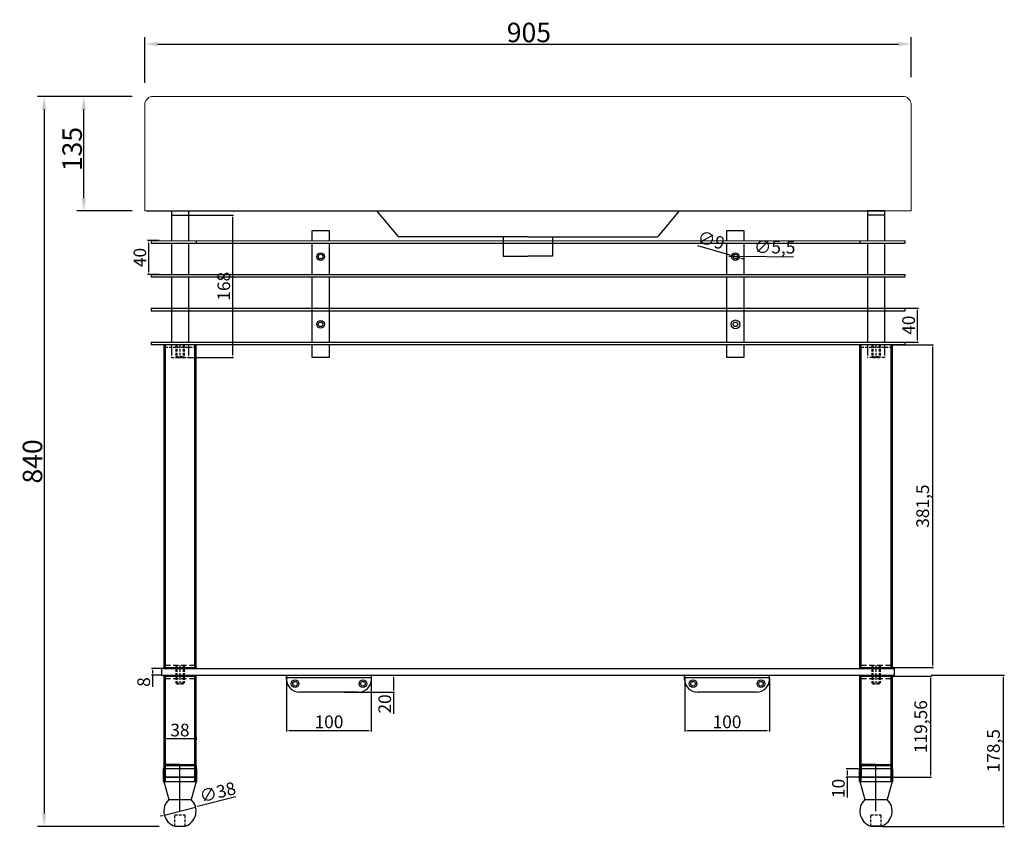
# Model space of a CAD drawing. Units: millimetres. Extents: x -5061 to -3094, y -1046 to 601.
# Drawn here: x -5061 to -3899, y -1039 to -86 of the extents above; entities that cross this region are included whole.
import ezdxf

# ---------------------------------------------------------------- set-up
doc = ezdxf.new("R2010")
doc.units = ezdxf.units.MM
doc.linetypes.add('DASHED2', pattern=[9.525, 6.35, -3.175])
doc.layers.add('图层 1', color=255, linetype='Continuous')
doc.styles.get("Standard").update_dxf_attribs({"font": 'arial.ttf'})
doc.dimstyles.new('15', dxfattribs={"dimtxt": 23, "dimasz": 15, "dimexe": 8, "dimexo": 25, "dimgap": 2, "dimtad": 1, "dimdec": 0, "dimdsep": 46, "dimtxsty": 'Standard', "dimcen": 8, "dimclrd": 256, "dimclre": 256, "dimadec": 0, "dimazin": 2, "dimtfac": 1, "dimtdec": 0, "dimtofl": 0, "dimtmove": 0, "dimatfit": 3, "dimfxl": 0, "dimtolj": 1, "dimtzin": 0, "dimarcsym": 0})
doc.dimstyles.new('ISO-25', dxfattribs={"dimtxt": 15, "dimasz": 2.5, "dimexe": 1.25, "dimexo": 0.625, "dimtad": 1, "dimtxsty": 'Standard', "dimcen": 2.5, "dimadec": 0, "dimazin": 0, "dimtfac": 1, "dimtmove": 0, "dimatfit": 3, "dimfxl": 0, "dimarcsym": 0})

# ---------------------------------------------------------------- blocks, each defined once
blk = doc.blocks.new('*D11')
at = {"color": 0, "lineweight": -2}
for p, q in [((-4806.1, -1004.3), (-4851.4, -1016)), ((-4890.6, -1026.1), (-4853.8, -1016.6)), ((-4893, -1026.7), (-4895.4, -1027.3))]:
    blk.add_line(p, q, dxfattribs=at)
at = {"color": 0}
for points in [[(-4851.5, -1015.6), (-4851.3, -1016.4), (-4853.8, -1016.6)], [(-4893.1, -1026.3), (-4892.9, -1027.1), (-4890.6, -1026.1)]]:
    blk.add_solid(points, dxfattribs=at)
at = {"layer": 'Defpoints', "color": 0}
for p in [(-4853.8, -1016.6), (-4890.6, -1026.1)]:
    blk.add_point(p, dxfattribs=at)
at = {"color": 0, "insert": (-4827.2, -1000.8), "char_height": 15, "attachment_point": 5, "rotation": 14.4172}
blk.add_mtext('∅38', dxfattribs=at)
blk = doc.blocks.new('*D14')
at = {"color": 0, "lineweight": -2}
for p, q in [((-4221.4, -366.2), (-4223.9, -366.2)), ((-4218.9, -366.2), (-4213.4, -366.3)), ((-4147.5, -367.1), (-4210.9, -366.3))]:
    blk.add_line(p, q, dxfattribs=at)
at = {"color": 0}
for points in [[(-4221.4, -365.8), (-4221.4, -366.6), (-4218.9, -366.2)], [(-4210.9, -365.9), (-4210.9, -366.7), (-4213.4, -366.3)]]:
    blk.add_solid(points, dxfattribs=at)
at = {"layer": 'Defpoints', "color": 0}
for p in [(-4218.9, -366.2), (-4213.4, -366.3)]:
    blk.add_point(p, dxfattribs=at)
at = {"color": 0, "insert": (-4169.8, -356.9), "char_height": 15, "attachment_point": 5, "rotation": 359.3108}
blk.add_mtext('∅5,5', dxfattribs=at)
blk = doc.blocks.new('*D15')
at = {"color": 0, "lineweight": -2}
for p, q in [((-4260.9, -353.1), (-4222.9, -364.3)), ((-4211.9, -367.5), (-4220.5, -365)), ((-4209.5, -368.2), (-4207.1, -368.9))]:
    blk.add_line(p, q, dxfattribs=at)
at = {"color": 0}
for points in [[(-4222.8, -363.9), (-4223, -364.7), (-4220.5, -365)], [(-4209.3, -367.8), (-4209.6, -368.6), (-4211.9, -367.5)]]:
    blk.add_solid(points, dxfattribs=at)
at = {"layer": 'Defpoints', "color": 0}
for p in [(-4220.5, -365), (-4211.9, -367.5)]:
    blk.add_point(p, dxfattribs=at)
at = {"color": 0, "insert": (-4245.3, -348.6), "char_height": 15, "attachment_point": 5, "rotation": 343.5983}
blk.add_mtext('∅9', dxfattribs=at)
blk = doc.blocks.new('*D16')
at = {"color": 0, "lineweight": -2}
for p, q in [((-4030.6, -470.3), (-3982.2, -470.3)), ((-3983.4, -472.8), (-3983.4, -849.3)), ((-4030.6, -851.8), (-3982.2, -851.8))]:
    blk.add_line(p, q, dxfattribs=at)
at = {"color": 0}
for points in [[(-3983.8, -472.8), (-3983, -472.8), (-3983.4, -470.3)], [(-3983.8, -849.3), (-3983, -849.3), (-3983.4, -851.8)]]:
    blk.add_solid(points, dxfattribs=at)
at = {"layer": 'Defpoints', "color": 0}
for p in [(-4031.2, -470.3), (-4031.2, -851.8), (-3983.4, -851.8)]:
    blk.add_point(p, dxfattribs=at)
at = {"color": 0, "insert": (-3993.1, -661), "char_height": 15, "attachment_point": 5, "rotation": 90}
blk.add_mtext('381,5', dxfattribs=at)
blk = doc.blocks.new('*D4')
at = {"color": 0, "lineweight": -2}
for p, q in [((-4891.2, -934.3), (-4891.2, -937.1)), ((-4855.7, -935.8), (-4888.7, -935.8)), ((-4853.2, -934.3), (-4853.2, -937.1))]:
    blk.add_line(p, q, dxfattribs=at)
at = {"color": 0}
for points in [[(-4888.7, -935.4), (-4888.7, -936.2), (-4891.2, -935.8)], [(-4855.7, -935.4), (-4855.7, -936.2), (-4853.2, -935.8)]]:
    blk.add_solid(points, dxfattribs=at)
at = {"layer": 'Defpoints', "color": 0}
for p in [(-4891.2, -933.7), (-4891.2, -935.8), (-4853.2, -933.7)]:
    blk.add_point(p, dxfattribs=at)
at = {"color": 0, "insert": (-4872.2, -927.5), "char_height": 15, "attachment_point": 5}
blk.add_mtext('38', dxfattribs=at)
blk = doc.blocks.new('*D12')
at = {"color": 0, "lineweight": -2}
for p, q in [((-4861.6, -317.3), (-4808.9, -317.3)), ((-4810.2, -319.8), (-4810.2, -482.8)), ((-4861.6, -485.3), (-4808.9, -485.3))]:
    blk.add_line(p, q, dxfattribs=at)
at = {"color": 0}
for points in [[(-4810.6, -319.8), (-4809.8, -319.8), (-4810.2, -317.3)], [(-4810.6, -482.8), (-4809.8, -482.8), (-4810.2, -485.3)]]:
    blk.add_solid(points, dxfattribs=at)
at = {"layer": 'Defpoints', "color": 0}
for p in [(-4862.2, -317.3), (-4862.2, -485.3), (-4810.2, -485.3)]:
    blk.add_point(p, dxfattribs=at)
at = {"color": 0, "insert": (-4818.5, -401.3), "char_height": 15, "attachment_point": 5, "rotation": 90}
blk.add_mtext('168', dxfattribs=at)
blk = doc.blocks.new('*D3')
at = {"color": 0, "lineweight": -2}
for p, q in [((-4896.8, -347.3), (-4910.6, -347.3)), ((-4909.3, -349.8), (-4909.3, -384.8)), ((-4896.8, -387.3), (-4910.6, -387.3))]:
    blk.add_line(p, q, dxfattribs=at)
at = {"color": 0}
for points in [[(-4909.7, -349.8), (-4908.9, -349.8), (-4909.3, -347.3)], [(-4909.7, -384.8), (-4908.9, -384.8), (-4909.3, -387.3)]]:
    blk.add_solid(points, dxfattribs=at)
at = {"layer": 'Defpoints', "color": 0}
for p in [(-4896.2, -347.3), (-4909.3, -387.3), (-4896.2, -387.3)]:
    blk.add_point(p, dxfattribs=at)
at = {"color": 0, "insert": (-4917.6, -367.3), "char_height": 15, "attachment_point": 5, "rotation": 90}
blk.add_mtext('40', dxfattribs=at)
blk = doc.blocks.new('*D1')
at = {"color": 0, "lineweight": -2}
for p, q in [((-4025.6, -427.3), (-4000.1, -427.3)), ((-4001.4, -429.8), (-4001.4, -464.8)), ((-4025.6, -467.3), (-4000.1, -467.3))]:
    blk.add_line(p, q, dxfattribs=at)
at = {"color": 0}
for points in [[(-4001.8, -429.8), (-4001, -429.8), (-4001.4, -427.3)], [(-4001.8, -464.8), (-4001, -464.8), (-4001.4, -467.3)]]:
    blk.add_solid(points, dxfattribs=at)
at = {"layer": 'Defpoints', "color": 0}
for p in [(-4026.2, -427.3), (-4026.2, -467.3), (-4001.4, -467.3)]:
    blk.add_point(p, dxfattribs=at)
at = {"color": 0, "insert": (-4009.7, -447.3), "char_height": 15, "attachment_point": 5, "rotation": 90}
blk.add_mtext('40', dxfattribs=at)
blk = doc.blocks.new('*D9')
at = {"color": 0, "lineweight": -2}
for p, q in [((-4030.6, -861.8), (-3984.5, -861.8)), ((-3985.7, -864.3), (-3985.7, -978.8)), ((-4030.6, -981.3), (-3984.5, -981.3))]:
    blk.add_line(p, q, dxfattribs=at)
at = {"color": 0}
for points in [[(-3986.2, -864.3), (-3985.3, -864.3), (-3985.7, -861.8)], [(-3986.2, -978.8), (-3985.3, -978.8), (-3985.7, -981.3)]]:
    blk.add_solid(points, dxfattribs=at)
at = {"layer": 'Defpoints', "color": 0}
for p in [(-4031.2, -861.8), (-4031.2, -981.3), (-3985.7, -981.3)]:
    blk.add_point(p, dxfattribs=at)
at = {"color": 0, "insert": (-3995.4, -921.5), "char_height": 15, "attachment_point": 5, "rotation": 90}
blk.add_mtext('119,56', dxfattribs=at)
blk = doc.blocks.new('*D10')
at = {"color": 0, "lineweight": -2}
for p, q in [((-3985.1, -860.8), (-3898.6, -860.8)), ((-3899.9, -863.3), (-3899.9, -1036.8)), ((-4043.3, -1039.3), (-3898.6, -1039.3))]:
    blk.add_line(p, q, dxfattribs=at)
at = {"color": 0}
for points in [[(-3900.3, -863.3), (-3899.5, -863.3), (-3899.9, -860.8)], [(-3900.3, -1036.8), (-3899.5, -1036.8), (-3899.9, -1039.3)]]:
    blk.add_solid(points, dxfattribs=at)
at = {"layer": 'Defpoints', "color": 0}
for p in [(-3985.7, -860.8), (-4043.9, -1039.3), (-3899.9, -1039.3)]:
    blk.add_point(p, dxfattribs=at)
at = {"color": 0, "insert": (-3909.5, -950), "char_height": 15, "attachment_point": 5, "rotation": 90}
blk.add_mtext('178,5', dxfattribs=at)
blk = doc.blocks.new('*D2')
at = {"color": 0, "lineweight": -2}
for p, q in [((-4894.8, -852.8), (-4906, -852.8)), ((-4904.8, -855.3), (-4904.8, -858.3)), ((-4894.8, -860.8), (-4906, -860.8)), ((-4904.8, -860.8), (-4904.8, -874.4))]:
    blk.add_line(p, q, dxfattribs=at)
at = {"color": 0}
for points in [[(-4905.2, -855.3), (-4904.4, -855.3), (-4904.8, -852.8)], [(-4905.2, -858.3), (-4904.4, -858.3), (-4904.8, -860.8)]]:
    blk.add_solid(points, dxfattribs=at)
at = {"layer": 'Defpoints', "color": 0}
for p in [(-4894.2, -852.8), (-4904.8, -860.8), (-4894.2, -860.8)]:
    blk.add_point(p, dxfattribs=at)
at = {"color": 0, "insert": (-4913.1, -868.8), "char_height": 15, "attachment_point": 5, "rotation": 90}
blk.add_mtext('8', dxfattribs=at)
blk = doc.blocks.new('*D13')
at = {"color": 0, "lineweight": -2}
for p, q in [((-4276.1, -862.9), (-4276.1, -927.3)), ((-4176.1, -864.4), (-4176.1, -927.3)), ((-4273.6, -926.1), (-4178.6, -926.1))]:
    blk.add_line(p, q, dxfattribs=at)
at = {"color": 0}
for points in [[(-4273.6, -925.7), (-4273.6, -926.5), (-4276.1, -926.1)], [(-4178.6, -925.7), (-4178.6, -926.5), (-4176.1, -926.1)]]:
    blk.add_solid(points, dxfattribs=at)
at = {"layer": 'Defpoints', "color": 0}
for p in [(-4276.1, -862.3), (-4176.1, -863.8), (-4176.1, -926.1)]:
    blk.add_point(p, dxfattribs=at)
at = {"color": 0, "insert": (-4226.1, -917.8), "char_height": 15, "attachment_point": 5}
blk.add_mtext('100', dxfattribs=at)
blk = doc.blocks.new('*D17')
at = {"color": 0, "lineweight": -2}
for p, q in [((-4070.8, -971.3), (-4085.5, -971.3)), ((-4084.3, -973.8), (-4084.3, -978.8)), ((-4070.8, -981.3), (-4085.5, -981.3)), ((-4084.3, -981.3), (-4084.3, -1005.1))]:
    blk.add_line(p, q, dxfattribs=at)
at = {"color": 0}
for points in [[(-4084.7, -973.8), (-4083.9, -973.8), (-4084.3, -971.3)], [(-4084.7, -978.8), (-4083.9, -978.8), (-4084.3, -981.3)]]:
    blk.add_solid(points, dxfattribs=at)
at = {"layer": 'Defpoints', "color": 0}
for p in [(-4070.2, -971.3), (-4084.3, -981.3), (-4070.2, -981.3)]:
    blk.add_point(p, dxfattribs=at)
at = {"color": 0, "insert": (-4092.6, -994.5), "char_height": 15, "attachment_point": 5, "rotation": 90}
blk.add_mtext('10', dxfattribs=at)
blk = doc.blocks.new('*D18')
at = {"color": 0, "lineweight": -2}
for p, q in [((-4746.2, -862.9), (-4746.2, -927.3)), ((-4646.2, -864.4), (-4646.2, -927.3)), ((-4743.7, -926.1), (-4648.7, -926.1))]:
    blk.add_line(p, q, dxfattribs=at)
at = {"color": 0}
for points in [[(-4743.7, -925.7), (-4743.7, -926.5), (-4746.2, -926.1)], [(-4648.7, -925.7), (-4648.7, -926.5), (-4646.2, -926.1)]]:
    blk.add_solid(points, dxfattribs=at)
at = {"layer": 'Defpoints', "color": 0}
for p in [(-4746.2, -862.3), (-4646.2, -863.8), (-4646.2, -926.1)]:
    blk.add_point(p, dxfattribs=at)
at = {"color": 0, "insert": (-4696.2, -917.8), "char_height": 15, "attachment_point": 5}
blk.add_mtext('100', dxfattribs=at)
blk = doc.blocks.new('*D5')
at = {"color": 0, "lineweight": -2}
for p, q in [((-4677.7, -860.8), (-4618.9, -860.8)), ((-4620.2, -863.3), (-4620.2, -878.3)), ((-4677.7, -880.8), (-4618.9, -880.8)), ((-4620.2, -880.8), (-4620.2, -906.2))]:
    blk.add_line(p, q, dxfattribs=at)
at = {"color": 0}
for points in [[(-4620.6, -863.3), (-4619.7, -863.3), (-4620.2, -860.8)], [(-4620.6, -878.3), (-4619.7, -878.3), (-4620.2, -880.8)]]:
    blk.add_solid(points, dxfattribs=at)
at = {"layer": 'Defpoints', "color": 0}
for p in [(-4678.3, -860.8), (-4678.3, -880.8), (-4620.2, -880.8)]:
    blk.add_point(p, dxfattribs=at)
at = {"color": 0, "insert": (-4628.4, -894.7), "char_height": 15, "attachment_point": 5, "rotation": 90}
blk.add_mtext('20', dxfattribs=at)
blk = doc.blocks.new('*D19')
at = {"lineweight": -2}
for p, q in [((-4972, -177.1), (-5040.6, -177.1)), ((-5032.6, -192.1), (-5032.6, -1024.3)), ((-4896.6, -1039.3), (-5040.6, -1039.3))]:
    blk.add_line(p, q, dxfattribs=at)
for points in [[(-5035.1, -192.1), (-5030.1, -192.1), (-5032.6, -177.1)], [(-5035.1, -1024.3), (-5030.1, -1024.3), (-5032.6, -1039.3)]]:
    blk.add_solid(points)
at = {"layer": 'Defpoints', "color": 0}
for p in [(-4947, -177.1), (-5032.6, -1039.3), (-4871.6, -1039.3)]:
    blk.add_point(p, dxfattribs=at)
at = {"color": 0, "insert": (-5046.4, -608.2), "char_height": 23, "attachment_point": 5, "rotation": 90}
blk.add_mtext('\\A1;840', dxfattribs=at)
blk = doc.blocks.new('*D32')
at = {"lineweight": -2}
for p, q in [((-4913.8, -160.9), (-4913.8, -107.2)), ((-4898.8, -115.2), (-4023.6, -115.2)), ((-4008.6, -154.4), (-4008.6, -107.2))]:
    blk.add_line(p, q, dxfattribs=at)
for points in [[(-4898.8, -112.7), (-4898.8, -117.7), (-4913.8, -115.2)], [(-4023.6, -112.7), (-4023.6, -117.7), (-4008.6, -115.2)]]:
    blk.add_solid(points)
at = {"layer": 'Defpoints', "color": 0}
for p in [(-4008.6, -115.2), (-4913.8, -185.9), (-4008.6, -179.4)]:
    blk.add_point(p, dxfattribs=at)
at = {"color": 0, "insert": (-4460.1, -101.5), "char_height": 23, "attachment_point": 5}
blk.add_mtext('\\A1;905', dxfattribs=at)
blk = doc.blocks.new('*D33')
at = {"lineweight": -2}
for p, q in [((-4928.8, -177.1), (-4993.8, -177.1)), ((-4985.8, -297.3), (-4985.8, -192.1)), ((-4928.8, -312.3), (-4993.8, -312.3))]:
    blk.add_line(p, q, dxfattribs=at)
for points in [[(-4988.3, -192.1), (-4983.3, -192.1), (-4985.8, -177.1)], [(-4988.3, -297.3), (-4983.3, -297.3), (-4985.8, -312.3)]]:
    blk.add_solid(points)
at = {"layer": 'Defpoints', "color": 0}
for p in [(-4985.8, -177.1), (-4903.8, -177.1), (-4903.8, -312.3)]:
    blk.add_point(p, dxfattribs=at)
at = {"color": 0, "insert": (-4999.5, -239.2), "char_height": 23, "attachment_point": 5, "rotation": 90}
blk.add_mtext('\\A1;135', dxfattribs=at)

msp = doc.modelspace()

# ---------------------------------------------------------------- linework, layer by layer
at = {"color": 0, "lineweight": 25}
for p, q in [((-4911.311, -312.266), (-4461.178, -312.266)), ((-4639.955, -312.266), (-4615.022, -342.029)), ((-4282.592, -312.266), (-4307.525, -342.029)), ((-4614.635, -342.416), (-4615.022, -342.029)), ((-4614.056, -342.803), (-4614.635, -342.416)), ((-4613.478, -342.996), (-4614.056, -342.803)), ((-4612.704, -342.996), (-4613.478, -342.996)), ((-4461.178, -342.996), (-4612.704, -342.996)), ((-4490.361, -342.996), (-4490.361, -365.801)), ((-4461.178, -342.996), (-4309.652, -342.996)), ((-4432.187, -342.996), (-4432.187, -365.801)), ((-4309.652, -342.996), (-4309.073, -342.996)), ((-4309.073, -342.996), (-4308.491, -342.803)), ((-4308.491, -342.803), (-4307.912, -342.416)), ((-4307.912, -342.416), (-4307.525, -342.029)), ((-4490.361, -365.801), (-4461.178, -365.801)), ((-4432.187, -365.801), (-4461.178, -365.801))]:
    msp.add_line(p, q, dxfattribs=at)
at = {"color": 0}
for p, q in [((-4911.311, -312.266), (-4882.178, -312.266)), ((-4882.178, -312.266), (-4862.178, -312.266)), ((-4882.178, -312.266), (-4882.178, -317.266)), ((-4882.178, -312.266), (-4040.178, -312.266)), ((-4862.178, -312.266), (-4862.178, -317.266)), ((-4040.178, -312.266), (-4060.178, -312.266)), ((-4060.178, -312.266), (-4060.178, -317.266)), ((-4040.178, -312.266), (-4040.178, -317.266)), ((-4882.178, -317.266), (-4862.178, -317.266)), ((-4882.178, -317.266), (-4882.178, -347.266)), ((-4862.178, -317.266), (-4862.178, -347.266)), ((-4040.178, -317.266), (-4060.178, -317.266)), ((-4060.178, -317.266), (-4060.178, -347.266)), ((-4040.178, -317.266), (-4040.178, -347.266)), ((-4716.178, -347.266), (-4716.178, -335.266)), ((-4716.178, -335.266), (-4696.178, -335.266)), ((-4696.178, -335.266), (-4696.178, -347.266)), ((-4226.178, -347.266), (-4226.178, -335.266)), ((-4226.178, -335.266), (-4206.178, -335.266)), ((-4206.178, -335.266), (-4206.178, -347.266)), ((-4906.177, -347.266), (-4016.205, -347.492)), ((-4906.177, -347.266), (-4906.177, -350.266)), ((-4853.178, -347.266), (-4853.178, -350.266)), ((-4069.178, -347.266), (-4069.178, -350.266)), ((-4016.205, -347.413), (-4016.205, -350.266)), ((-4906.177, -350.266), (-4016.205, -350.266)), ((-4882.178, -350.266), (-4882.178, -387.266)), ((-4862.178, -350.266), (-4862.178, -387.266)), ((-4716.178, -387.266), (-4716.178, -350.266)), ((-4696.178, -350.266), (-4696.178, -387.266)), ((-4226.178, -387.266), (-4226.178, -350.266)), ((-4206.178, -350.266), (-4206.178, -387.266)), ((-4060.178, -350.266), (-4060.178, -387.266)), ((-4040.178, -350.266), (-4040.178, -387.266)), ((-4906.177, -387.266), (-4016.205, -387.266)), ((-4906.177, -387.266), (-4906.177, -390.266)), ((-4906.177, -390.266), (-4016.205, -390.266)), ((-4882.178, -390.266), (-4882.178, -402.266)), ((-4882.178, -390.266), (-4882.178, -437.266)), ((-4862.178, -390.266), (-4862.178, -402.266)), ((-4862.178, -390.266), (-4862.178, -437.266)), ((-4716.178, -437.266), (-4716.178, -390.266)), ((-4716.178, -402.266), (-4716.178, -390.266)), ((-4696.178, -390.266), (-4696.178, -402.266)), ((-4696.178, -390.266), (-4696.178, -437.266)), ((-4226.178, -437.266), (-4226.178, -390.266)), ((-4226.178, -402.266), (-4226.178, -390.266)), ((-4206.178, -390.266), (-4206.178, -402.266)), ((-4206.178, -390.266), (-4206.178, -437.266)), ((-4060.178, -390.266), (-4060.178, -402.266)), ((-4060.178, -390.266), (-4060.178, -437.266)), ((-4040.178, -390.266), (-4040.178, -402.266)), ((-4040.178, -390.266), (-4040.178, -437.266)), ((-4016.205, -387.266), (-4016.205, -390.266)), ((-4906.177, -427.266), (-4016.205, -427.266)), ((-4906.177, -427.266), (-4906.177, -430.266)), ((-4016.205, -427.266), (-4016.205, -430.266)), ((-4906.177, -430.266), (-4016.205, -430.266)), ((-4882.178, -430.266), (-4882.178, -467.266)), ((-4862.178, -430.266), (-4862.178, -467.266)), ((-4716.178, -467.266), (-4716.178, -430.266)), ((-4696.178, -430.266), (-4696.178, -467.266)), ((-4226.178, -467.266), (-4226.178, -430.266)), ((-4206.178, -430.266), (-4206.178, -467.266)), ((-4060.178, -430.266), (-4060.178, -467.266)), ((-4040.178, -430.266), (-4040.178, -467.266)), ((-4906.177, -467.266), (-4016.205, -467.266)), ((-4906.177, -467.266), (-4906.177, -470.266)), ((-4906.177, -470.266), (-4016.205, -470.266)), ((-4891.178, -470.266), (-4891.178, -851.766)), ((-4889.678, -470.266), (-4889.678, -851.766)), ((-4889.678, -470.266), (-4854.678, -470.266)), ((-4882.178, -470.266), (-4882.178, -482.266)), ((-4862.178, -470.266), (-4862.178, -482.266)), ((-4854.678, -851.766), (-4854.678, -470.266)), ((-4853.178, -851.766), (-4853.178, -470.266)), ((-4716.178, -485.266), (-4716.178, -470.266)), ((-4716.178, -482.266), (-4716.178, -470.266)), ((-4696.178, -470.266), (-4696.178, -482.266)), ((-4696.178, -470.266), (-4696.178, -485.266)), ((-4226.178, -485.266), (-4226.178, -470.266)), ((-4226.178, -482.266), (-4226.178, -470.266)), ((-4206.178, -470.266), (-4206.178, -482.266)), ((-4206.178, -470.266), (-4206.178, -485.266)), ((-4069.178, -851.766), (-4069.178, -470.266)), ((-4067.678, -851.766), (-4067.678, -470.266)), ((-4067.678, -470.266), (-4032.678, -470.266)), ((-4060.178, -470.266), (-4060.178, -482.266)), ((-4040.178, -470.266), (-4040.178, -482.266)), ((-4032.678, -470.266), (-4032.678, -851.766)), ((-4031.178, -470.266), (-4031.178, -851.766)), ((-4016.205, -467.266), (-4016.205, -470.266)), ((-4696.178, -485.266), (-4716.178, -485.266)), ((-4206.178, -485.266), (-4226.178, -485.266)), ((-4894.178, -852.766), (-4894.178, -860.766)), ((-4853.178, -852.766), (-4894.178, -852.766)), ((-4891.178, -851.766), (-4853.178, -851.766)), ((-4891.178, -852.766), (-4891.178, -851.766)), ((-4891.178, -852.766), (-4028.178, -852.766)), ((-4889.678, -851.766), (-4854.678, -851.766)), ((-4853.178, -851.766), (-4853.178, -852.766)), ((-4069.178, -851.766), (-4031.178, -851.766)), ((-4069.178, -851.766), (-4069.178, -852.766)), ((-4067.678, -851.766), (-4032.678, -851.766)), ((-4031.178, -851.766), (-4031.178, -852.766)), ((-4028.178, -860.766), (-4028.178, -852.766)), ((-4894.178, -860.766), (-4028.178, -860.766)), ((-4891.178, -861.766), (-4891.178, -860.766)), ((-4891.178, -861.766), (-4891.178, -986.323)), ((-4891.178, -861.766), (-4853.178, -861.766)), ((-4889.678, -861.766), (-4889.678, -986.323)), ((-4854.678, -986.323), (-4854.678, -861.766)), ((-4853.178, -861.766), (-4853.178, -860.766)), ((-4853.178, -986.323), (-4853.178, -861.766)), ((-4746.178, -860.766), (-4746.178, -863.766)), ((-4746.178, -865.766), (-4746.178, -860.766)), ((-4746.178, -860.766), (-4646.178, -860.766)), ((-4646.178, -863.766), (-4746.178, -863.766)), ((-4646.178, -865.766), (-4646.178, -860.766)), ((-4276.138, -860.766), (-4276.138, -863.766)), ((-4276.138, -865.766), (-4276.138, -860.766)), ((-4276.138, -860.766), (-4176.138, -860.766)), ((-4176.138, -863.766), (-4276.138, -863.766)), ((-4176.138, -865.766), (-4176.138, -860.766)), ((-4069.178, -861.766), (-4069.178, -860.766)), ((-4069.178, -986.323), (-4069.178, -861.766)), ((-4069.178, -861.766), (-4031.178, -861.766)), ((-4067.678, -986.323), (-4067.678, -861.766)), ((-4032.678, -861.766), (-4032.678, -986.323)), ((-4031.178, -861.766), (-4031.178, -860.766)), ((-4031.178, -861.766), (-4031.178, -986.323)), ((-4661.178, -880.766), (-4731.178, -880.766)), ((-4191.138, -880.766), (-4261.138, -880.766)), ((-4852.178, -971.323), (-4892.178, -971.323)), ((-4892.178, -971.323), (-4892.178, -981.323)), ((-4891.278, -971.323), (-4891.278, -981.323)), ((-4889.678, -966.323), (-4891.178, -967.337)), ((-4891.178, -967.337), (-4891.178, -981.323)), ((-4891.178, -967.337), (-4853.178, -967.337)), ((-4872.178, -966.323), (-4889.678, -966.323)), ((-4889.678, -966.323), (-4889.678, -981.323)), ((-4872.178, -981.323), (-4872.178, -966.323)), ((-4872.178, -966.323), (-4854.678, -966.323)), ((-4854.678, -966.323), (-4854.678, -981.323)), ((-4853.178, -967.337), (-4854.678, -966.323)), ((-4853.178, -967.337), (-4853.178, -981.323)), ((-4853.078, -981.323), (-4853.078, -971.323)), ((-4852.178, -981.323), (-4852.178, -971.323)), ((-4030.182, -971.323), (-4070.182, -971.323)), ((-4070.182, -971.323), (-4070.182, -981.323)), ((-4069.282, -971.323), (-4069.282, -981.323)), ((-4067.678, -966.323), (-4069.178, -967.337)), ((-4069.178, -967.337), (-4069.178, -981.323)), ((-4069.178, -967.337), (-4031.178, -967.337)), ((-4050.178, -966.323), (-4067.678, -966.323)), ((-4067.678, -966.323), (-4067.678, -981.323)), ((-4050.178, -981.323), (-4050.178, -966.323)), ((-4050.178, -966.323), (-4032.678, -966.323)), ((-4032.678, -966.323), (-4032.678, -981.323)), ((-4031.178, -967.337), (-4032.678, -966.323)), ((-4031.178, -967.337), (-4031.178, -981.323)), ((-4031.082, -981.323), (-4031.082, -971.323)), ((-4030.182, -981.323), (-4030.182, -971.323)), ((-4892.178, -981.323), (-4852.178, -981.323)), ((-4892.178, -981.823), (-4892.178, -985.823)), ((-4852.678, -981.323), (-4891.678, -981.323)), ((-4891.678, -986.323), (-4852.678, -986.323)), ((-4891.178, -986.323), (-4858.266, -986.323)), ((-4891.178, -986.323), (-4885.444, -1007.722)), ((-4872.178, -1021.323), (-4872.178, -981.323)), ((-4853.178, -986.323), (-4858.912, -1007.722)), ((-4858.266, -986.323), (-4853.178, -986.323)), ((-4852.178, -985.823), (-4852.178, -981.823)), ((-4070.182, -981.323), (-4030.182, -981.323)), ((-4070.178, -981.823), (-4070.178, -985.823)), ((-4030.678, -981.323), (-4069.678, -981.323)), ((-4069.678, -986.323), (-4030.678, -986.323)), ((-4069.178, -986.323), (-4036.266, -986.323)), ((-4069.178, -986.323), (-4063.444, -1007.722)), ((-4050.178, -1021.323), (-4050.178, -981.323)), ((-4031.178, -986.323), (-4036.912, -1007.722)), ((-4036.266, -986.323), (-4031.178, -986.323)), ((-4030.178, -985.823), (-4030.178, -981.823)), ((-4885.444, -1007.722), (-4858.912, -1007.722)), ((-4063.444, -1007.722), (-4036.912, -1007.722)), ((-4878.428, -1039.266), (-4865.928, -1039.266)), ((-4043.928, -1039.266), (-4056.428, -1039.266)), ((-4056.428, -1039.266), (-4043.928, -1039.266))]:
    msp.add_line(p, q, dxfattribs=at)
at = {"color": 0, "linetype": 'DASHED2', "ltscale": 0.5}
for p, q in [((-4889.678, -473.266), (-4854.678, -473.266)), ((-4882.178, -470.266), (-4882.178, -485.266)), ((-4877.178, -470.266), (-4877.178, -484.377)), ((-4875.978, -470.266), (-4875.978, -485.266)), ((-4872.178, -470.266), (-4872.178, -485.266)), ((-4872.178, -470.266), (-4872.178, -485.266)), ((-4872.178, -470.266), (-4872.178, -485.266)), ((-4868.378, -470.266), (-4868.378, -485.266)), ((-4867.178, -470.266), (-4867.178, -484.377)), ((-4862.178, -470.266), (-4862.178, -485.266)), ((-4067.678, -473.266), (-4032.678, -473.266)), ((-4060.178, -470.266), (-4060.178, -485.266)), ((-4055.178, -470.266), (-4055.178, -484.377)), ((-4053.978, -470.266), (-4053.978, -485.266)), ((-4050.178, -470.266), (-4050.178, -485.266)), ((-4050.178, -470.266), (-4050.178, -485.266)), ((-4050.178, -470.266), (-4050.178, -485.266)), ((-4046.378, -470.266), (-4046.378, -485.266)), ((-4045.178, -470.266), (-4045.178, -484.377)), ((-4040.178, -470.266), (-4040.178, -485.266)), ((-4882.178, -485.266), (-4862.178, -485.266)), ((-4875.978, -485.266), (-4877.178, -484.377)), ((-4877.178, -484.377), (-4867.178, -484.377)), ((-4875.978, -485.266), (-4868.378, -485.266)), ((-4867.178, -484.377), (-4868.378, -485.266)), ((-4040.178, -485.266), (-4060.178, -485.266)), ((-4053.978, -485.266), (-4055.178, -484.377)), ((-4055.178, -484.377), (-4045.178, -484.377)), ((-4053.978, -485.266), (-4046.378, -485.266)), ((-4045.178, -484.377), (-4046.378, -485.266)), ((-4877.178, -848.766), (-4877.178, -869.877)), ((-4877.178, -848.766), (-4877.178, -869.877)), ((-4875.978, -848.766), (-4875.978, -869.877)), ((-4875.978, -848.766), (-4875.978, -870.766)), ((-4872.178, -848.766), (-4872.178, -869.877)), ((-4872.178, -848.766), (-4872.178, -869.877)), ((-4872.178, -848.766), (-4872.178, -869.877)), ((-4872.178, -848.766), (-4872.178, -869.877)), ((-4872.178, -848.766), (-4872.178, -869.877)), ((-4872.178, -848.766), (-4872.178, -869.877)), ((-4868.378, -848.766), (-4868.378, -869.877)), ((-4868.378, -848.766), (-4868.378, -870.766)), ((-4867.178, -848.766), (-4867.178, -869.877)), ((-4867.178, -848.766), (-4867.178, -869.877)), ((-4055.178, -848.766), (-4055.178, -862.877)), ((-4055.178, -848.766), (-4055.178, -869.877)), ((-4053.978, -848.766), (-4053.978, -869.877)), ((-4053.978, -848.766), (-4053.978, -870.766)), ((-4050.178, -848.766), (-4050.178, -863.766)), ((-4050.178, -848.766), (-4050.178, -863.766)), ((-4050.178, -848.766), (-4050.178, -863.766)), ((-4050.178, -848.766), (-4050.178, -863.766)), ((-4050.178, -848.766), (-4050.178, -863.766)), ((-4050.178, -848.766), (-4050.178, -869.877)), ((-4046.378, -848.766), (-4046.378, -869.877)), ((-4046.378, -848.766), (-4046.378, -870.766)), ((-4045.178, -848.766), (-4045.178, -869.877)), ((-4045.178, -848.766), (-4045.178, -869.877)), ((-4875.978, -870.766), (-4877.178, -869.877)), ((-4877.178, -869.877), (-4867.178, -869.877)), ((-4875.978, -870.766), (-4877.178, -869.877)), ((-4877.178, -869.877), (-4867.178, -869.877)), ((-4875.978, -870.766), (-4868.378, -870.766)), ((-4875.978, -870.766), (-4868.378, -870.766)), ((-4867.178, -869.877), (-4868.378, -870.766)), ((-4867.178, -869.877), (-4868.378, -870.766)), ((-4053.978, -870.766), (-4055.178, -869.877)), ((-4055.178, -869.877), (-4045.178, -869.877)), ((-4053.978, -870.766), (-4055.178, -869.877)), ((-4055.178, -869.877), (-4045.178, -869.877)), ((-4053.978, -870.766), (-4046.378, -870.766)), ((-4053.978, -870.766), (-4046.378, -870.766)), ((-4045.178, -869.877), (-4046.378, -870.766)), ((-4045.178, -869.877), (-4046.378, -870.766)), ((-4878.428, -1039.266), (-4878.428, -1025.766)), ((-4878.428, -1025.766), (-4865.928, -1025.766)), ((-4865.928, -1039.266), (-4865.928, -1025.766)), ((-4056.428, -1039.266), (-4056.428, -1025.766)), ((-4056.428, -1025.766), (-4043.928, -1025.766)), ((-4043.928, -1039.266), (-4043.928, -1025.766))]:
    msp.add_line(p, q, dxfattribs=at)
at = {"color": 0, "linetype": 'DASHED2'}
for p, q in [((-4889.678, -848.766), (-4854.678, -848.766)), ((-4067.678, -848.766), (-4032.678, -848.766)), ((-4889.678, -864.766), (-4854.678, -864.766)), ((-4067.678, -864.766), (-4032.678, -864.766))]:
    msp.add_line(p, q, dxfattribs=at)
at = {"color": 0}
for centre, radius in [((-4706.178, -366.266), 4.5), ((-4706.178, -366.266), 2.75), ((-4216.178, -366.266), 4.5), ((-4216.178, -366.266), 2.75), ((-4706.178, -446.266), 4.5), ((-4216.178, -446.266), 5.127), ((-4706.178, -446.266), 2.75), ((-4216.178, -446.266), 2.75), ((-4736.178, -870.766), 4.5), ((-4736.178, -870.766), 2.75), ((-4656.178, -870.766), 4.5), ((-4656.178, -870.766), 2.75), ((-4266.138, -870.766), 4.5), ((-4266.138, -870.766), 2.75), ((-4186.138, -870.766), 4.5), ((-4186.138, -870.766), 2.75)]:
    msp.add_circle(centre, radius, dxfattribs=at)
for centre, radius, start, end in [((-4731.178, -865.766), 15, 180, 270), ((-4661.178, -865.766), 15, 270, 0), ((-4261.138, -865.766), 15, 180, 270), ((-4191.138, -865.766), 15, 270, 0), ((-4891.678, -981.823), 0.5, 90, 180), ((-4891.678, -985.823), 0.5, 180, 270), ((-4852.678, -981.823), 0.5, 0, 90), ((-4852.678, -985.823), 0.5, 270, 0), ((-4069.678, -981.823), 0.5, 90, 180), ((-4069.678, -985.823), 0.5, 180, 270), ((-4030.678, -981.823), 0.5, 0, 90), ((-4030.678, -985.823), 0.5, 270, 0), ((-4872.178, -1021.323), 19, 134.284386, 250.795103), ((-4872.178, -1021.323), 19, 289.204897, 45.715614), ((-4050.178, -1021.323), 19, 134.284386, 250.795103), ((-4050.178, -1021.323), 19, 289.204897, 45.715614)]:
    msp.add_arc(centre, radius, start, end, dxfattribs=at)
at = {"layer": '图层 1', "color": 0, "lineweight": 20}
for points in [[(-4903.98, -177.129), (-4018.622, -177.129)], [(-4913.769, -312.266), (-4008.586, -312.266)]]:
    msp.add_lwpolyline(points, dxfattribs=at)
for points in [[(-4903.984, -177.129), (-4903.984, -177.129), (-4905.697, -177.129), (-4905.697, -177.129), (-4910.116, -178.121), (-4914.072, -182.217), (-4913.773, -186.92), (-4913.773, -186.92), (-4913.773, -312.266), (-4913.773, -312.266)], [(-4018.622, -177.129), (-4018.622, -177.129), (-4016.664, -177.129), (-4016.664, -177.129), (-4011.969, -178.336), (-4008.794, -182.013), (-4008.586, -186.92), (-4008.586, -186.92), (-4008.586, -312.266), (-4008.586, -312.266)]]:
    msp.add_open_spline(points, degree=3, knots=[0, 0, 0, 0, 1, 1, 1, 2, 2, 2, 3, 3, 3, 3], dxfattribs=at)

# ---------------------------------------------------------------- dimensions: what is measured, and where the dimension line sits
at = {"color": 0}
dim = msp.add_linear_dim(base=(-4008.586, -115.206), p1=(-4913.773, -185.918), p2=(-4008.586, -179.417), text='905', dimstyle='15', dxfattribs=at)
dim.commit()
dim.dimension.update_dxf_attribs({"geometry": '*D32', "text_midpoint": (-4460.116, -115.206), "dimtype": 160})
dim = msp.add_linear_dim(base=(-5032.637, -1039.266), p1=(-4947.027, -177.129), p2=(-4871.553, -1039.266), angle=90, text='840', dimstyle='15', dxfattribs=at)
dim.commit()
dim.dimension.update_dxf_attribs({"geometry": '*D19', "text_midpoint": (-5046.38, -608.198)})
dim = msp.add_linear_dim(base=(-4985.76, -177.129), p1=(-4903.836, -312.266), p2=(-4903.836, -177.129), angle=90, text='135', dimstyle='15', dxfattribs=at)
dim.commit()
dim.dimension.update_dxf_attribs({"geometry": '*D33', "text_midpoint": (-4985.76, -239.222), "dimtype": 160})
for base, p1, p2, picture, middle in [((-4810.195, -485.266), (-4862.178, -317.266), (-4862.178, -485.266), '*D12', (-4818.479, -401.266)), ((-4909.311, -387.266), (-4896.158, -347.266), (-4896.158, -387.266), '*D3', (-4917.595, -367.266)), ((-4001.387, -467.266), (-4026.198, -427.266), (-4026.198, -467.266), '*D1', (-4009.67, -447.266)), ((-3983.431, -851.766), (-4031.178, -470.266), (-4031.178, -851.766), '*D16', (-3993.07, -661.016)), ((-4904.791, -860.766), (-4894.178, -852.766), (-4894.178, -860.766), '*D2', (-4913.075, -868.833)), ((-4620.152, -880.766), (-4678.292, -860.766), (-4678.292, -880.766), '*D5', (-4628.435, -894.737)), ((-3899.888, -1039.266), (-3985.742, -860.766), (-4043.928, -1039.266), '*D10', (-3909.527, -950.016)), ((-3985.742, -981.323), (-4031.178, -861.766), (-4031.178, -981.323), '*D9', (-3995.381, -921.545)), ((-4084.291, -981.323), (-4070.182, -971.323), (-4070.182, -981.323), '*D17', (-4092.575, -994.46))]:
    dim = msp.add_linear_dim(base=base, p1=p1, p2=p2, angle=90, dimstyle='ISO-25', dxfattribs=at)
    dim.commit()
    dim.dimension.update_dxf_attribs({"geometry": picture, "text_midpoint": middle})
for p1, p2, picture, middle in [((-4211.861, -367.537), (-4220.495, -364.995), '*D15', (-4247.766, -356.968)), ((-4218.927, -366.233), (-4213.428, -366.299), '*D14', (-4169.957, -366.822)), ((-4890.579, -1026.054), (-4853.776, -1016.593), '*D11', (-4825.027, -1009.202))]:
    dim = msp.add_diameter_dim_2p(p1=p1, p2=p2, dimstyle='ISO-25', dxfattribs=at)
    dim.commit()
    dim.dimension.update_dxf_attribs({"geometry": picture, "text_midpoint": middle, "dimtype": 163})
for base, p1, p2, picture, middle in [((-4646.178, -926.099), (-4746.178, -862.266), (-4646.178, -863.766), '*D18', (-4696.178, -917.816)), ((-4176.138, -926.099), (-4276.138, -862.266), (-4176.138, -863.766), '*D13', (-4226.138, -917.816)), ((-4891.178, -935.801), (-4853.178, -933.714), (-4891.178, -933.714), '*D4', (-4872.178, -927.512))]:
    dim = msp.add_linear_dim(base=base, p1=p1, p2=p2, dimstyle='ISO-25', dxfattribs=at)
    dim.commit()
    dim.dimension.update_dxf_attribs({"geometry": picture, "text_midpoint": middle})

doc.saveas('drawing.dxf')
